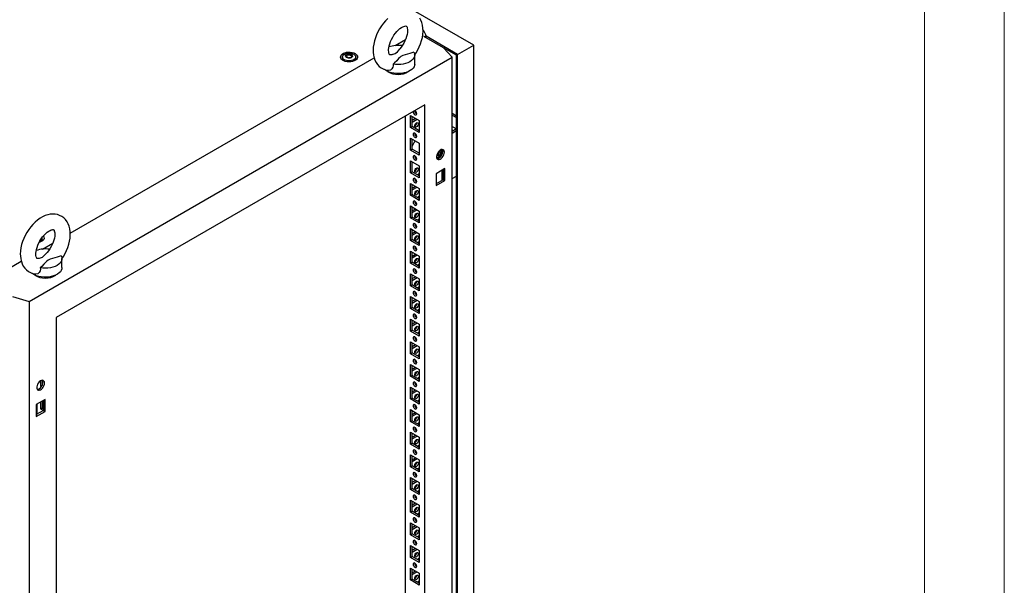
# Model space of a CAD drawing. Units: millimetres. Extents: x 0 to 420, y 0 to 297.
# Drawn here: x 346 to 420, y 190 to 232 of the extents above; entities that cross this region are included whole.
import ezdxf

# ---------------------------------------------------------------- set-up
doc = ezdxf.new("R2010")
doc.units = ezdxf.units.MM

msp = doc.modelspace()

# ---------------------------------------------------------------- linework, layer by layer
at = {"color": 7, "linetype": 'Continuous', "lineweight": 18}
for p, q in [((420, 0), (420, 297)), ((414, 6), (414, 291))]:
    msp.add_line(p, q, dxfattribs=at)
at = {"color": 7, "linetype": 'Continuous', "lineweight": 25}
for p, q in [((380.11722, 230.4371), (321.48628, 264.28402)), ((376.30615, 231.60706), (376.54633, 231.13788)), ((377.84858, 230.25004), (376.37429, 231.10113)), ((376.54633, 231.13788), (376.42848, 231.06985)), ((376.44321, 231.06134), (376.54633, 231.12087)), ((376.49329, 231.03243), (376.49329, 231.09025)), ((378.90924, 229.73975), (376.53157, 231.11235)), ((376.54633, 231.12087), (376.54633, 231.13788)), ((374.21286, 230.41646), (374.99202, 230.86626)), ((378.48505, 229.52892), (377.84858, 230.25004)), ((378.82085, 229.68871), (377.84867, 230.24994)), ((378.90924, 229.73975), (380.11722, 230.4371)), ((380.11722, 110.20146), (380.11722, 230.4371)), ((346.68867, 211.17326), (378.48505, 229.52892)), ((349.78918, 216.31697), (372.62607, 229.50042)), ((370.24805, 229.55274), (370.24805, 229.3486)), ((370.57882, 229.63025), (370.57882, 229.67278)), ((370.91728, 229.5773), (370.91728, 229.53477)), ((371.24805, 229.3486), (371.24805, 229.55274)), ((375.6809, 229.02546), (375.6809, 229.70591)), ((378.48505, 107.0478), (378.48505, 229.52892)), ((378.82085, 109.65721), (378.82085, 229.68871)), ((378.90924, 109.50412), (378.90924, 229.73975)), ((370.25061, 229.31943), (370.24805, 229.3486)), ((371.24805, 229.3486), (371.24564, 229.3203)), ((376.43437, 225.96351), (348.73935, 209.97552)), ((376.43437, 110.62712), (376.43437, 225.96351)), ((374.96123, 225.11308), (374.96123, 172.20777)), ((375.36781, 225.15707), (376.02778, 224.77608)), ((375.36781, 224.25888), (375.36781, 225.15707)), ((375.48566, 224.32692), (375.48566, 225.08904)), ((378.48505, 225.32333), (378.82085, 225.12948)), ((378.48505, 225.18726), (378.82085, 224.99341)), ((375.36781, 224.25888), (375.48566, 224.32692)), ((376.02778, 223.87789), (375.36781, 224.25888)), ((376.02778, 224.01396), (375.48566, 224.32692)), ((375.48567, 224.79635), (375.73917, 224.9427)), ((375.48567, 224.66028), (375.85702, 224.87466)), ((376.02778, 224.77608), (376.02778, 223.87789)), ((378.48505, 224.3367), (378.82073, 224.14292)), ((378.82085, 224.14298), (378.48505, 223.94913)), ((378.48505, 224.06457), (378.58503, 224.00685)), ((378.82085, 224.00692), (378.48505, 223.81306)), ((375.36781, 223.45595), (376.02778, 223.07496)), ((375.36781, 222.55775), (375.36781, 223.45595)), ((375.48566, 222.62579), (375.48566, 223.38792)), ((376.02778, 223.07496), (376.02778, 222.17676)), ((375.36781, 222.55775), (375.48566, 222.62579)), ((376.02778, 222.17676), (375.36781, 222.55775)), ((376.02778, 222.31283), (375.48566, 222.62579)), ((375.98668, 222.33656), (376.02778, 222.36029)), ((377.46557, 222.17739), (377.32045, 222.09362)), ((377.46557, 222.17739), (377.46557, 222.43052)), ((377.46675, 222.0315), (377.55513, 222.08252)), ((377.71206, 222.59855), (377.71206, 222.18416)), ((375.36781, 221.75482), (376.02778, 221.37383)), ((375.36781, 220.85663), (375.36781, 221.75482)), ((375.48566, 220.92466), (375.48566, 221.68679)), ((376.02778, 221.37383), (376.02778, 220.47564)), ((375.36781, 220.85663), (375.48566, 220.92466)), ((376.02778, 220.47564), (375.36781, 220.85663)), ((376.02778, 220.6117), (375.48566, 220.92466)), ((376.02778, 220.76806), (375.89237, 220.68988)), ((377.94286, 221.15938), (377.2829, 220.77839)), ((377.2829, 220.77839), (377.2829, 219.8802)), ((377.71206, 221.02615), (377.71206, 220.26402)), ((377.82501, 221.09135), (377.82501, 220.32923)), ((377.94286, 220.26119), (377.94286, 221.15938)), ((378.48505, 220.41081), (378.82085, 220.60467)), ((375.36781, 220.0537), (376.02778, 219.67271)), ((375.36781, 219.1555), (375.36781, 220.0537)), ((375.48566, 219.22354), (375.48566, 219.98566)), ((375.48567, 219.69297), (375.73917, 219.83931)), ((377.82501, 220.32923), (377.2829, 220.01627)), ((377.2829, 219.8802), (377.94286, 220.26119)), ((377.82501, 220.32923), (377.94286, 220.26119)), ((375.36781, 219.1555), (375.48566, 219.22354)), ((376.02778, 218.77451), (375.36781, 219.1555)), ((376.02778, 218.91058), (375.48566, 219.22354)), ((375.48567, 219.5569), (375.85702, 219.77128)), ((376.02778, 219.67271), (376.02778, 218.77451)), ((375.36781, 218.35257), (376.02778, 217.97158)), ((375.36781, 217.45438), (375.36781, 218.35257)), ((376.02778, 219.06692), (375.89237, 218.98875)), ((375.48566, 217.52241), (375.48566, 218.28454)), ((375.48567, 217.99184), (375.73917, 218.13819)), ((375.48567, 217.85578), (375.85702, 218.07016)), ((376.02778, 217.97158), (376.02778, 217.07339)), ((375.36781, 217.45438), (375.48566, 217.52241)), ((376.02778, 217.07339), (375.36781, 217.45438)), ((376.02778, 217.20945), (375.48566, 217.52241)), ((376.02778, 217.3658), (375.89237, 217.28762)), ((375.36781, 216.65144), (376.02778, 216.27045)), ((375.36781, 215.75325), (375.36781, 216.65144)), ((375.48566, 215.82129), (375.48566, 216.58341)), ((375.48567, 216.29072), (375.73917, 216.43706)), ((375.48567, 216.15465), (375.85702, 216.36903)), ((376.02778, 216.27045), (376.02778, 215.37226)), ((347.67782, 215.7418), (347.67527, 215.71263)), ((347.67782, 215.7418), (347.67782, 215.94594)), ((347.69635, 215.1088), (348.47551, 215.5586)), ((375.36781, 215.75325), (375.48566, 215.82129)), ((376.02778, 215.37226), (375.36781, 215.75325)), ((376.02778, 215.50833), (375.48566, 215.82129)), ((376.02778, 215.66467), (375.89237, 215.5865)), ((375.36781, 214.95032), (376.02778, 214.56933)), ((375.36781, 214.05212), (375.36781, 214.95032)), ((375.48566, 214.12015), (375.48566, 214.88229)), ((375.48567, 214.58959), (375.73917, 214.73593)), ((375.48567, 214.45352), (375.85702, 214.6679)), ((343.59542, 212.74138), (346.10957, 214.19277)), ((349.16439, 213.71781), (349.16439, 214.39826)), ((375.36781, 214.05212), (375.48566, 214.12015)), ((376.02778, 213.67113), (375.36781, 214.05212)), ((376.02778, 213.80719), (375.48566, 214.12015)), ((376.02778, 213.96355), (375.89237, 213.88537)), ((376.02778, 214.56933), (376.02778, 213.67113)), ((375.36781, 213.24919), (376.02778, 212.8682)), ((375.36781, 212.35099), (375.36781, 213.24919)), ((375.48566, 212.41903), (375.48566, 213.18115)), ((375.36781, 212.35099), (375.48566, 212.41903)), ((376.02778, 212.10607), (375.48566, 212.41903)), ((375.48567, 212.88846), (375.73917, 213.03481)), ((375.48567, 212.75239), (375.85702, 212.96677)), ((376.02778, 212.8682), (376.02778, 211.97)), ((376.02778, 211.97), (375.36781, 212.35099)), ((376.02778, 212.26242), (375.89237, 212.18425)), ((345.43952, 211.54068), (346.68867, 211.17326)), ((346.68867, 211.17326), (346.68867, 88.69214)), ((375.36781, 211.54807), (376.02778, 211.16708)), ((375.36781, 210.64987), (375.36781, 211.54807)), ((375.48566, 210.7179), (375.48566, 211.48003)), ((375.48567, 211.18734), (375.73917, 211.33368)), ((375.48567, 211.05127), (375.85702, 211.26565)), ((376.02778, 211.16708), (376.02778, 210.26888)), ((375.36781, 210.64987), (375.48566, 210.7179)), ((376.02778, 210.26888), (375.36781, 210.64987)), ((376.02778, 210.40494), (375.48566, 210.7179)), ((376.02778, 210.56129), (375.89237, 210.48312)), ((348.73935, 209.97552), (348.73935, 94.63913)), ((375.36781, 209.84693), (376.02778, 209.46594)), ((375.36781, 208.94874), (375.36781, 209.84693)), ((375.48566, 209.01678), (375.48566, 209.7789)), ((375.48567, 209.48621), (375.73917, 209.63256)), ((375.48567, 209.35014), (375.85702, 209.56452)), ((376.02778, 209.46594), (376.02778, 208.56775)), ((375.36781, 208.94874), (375.48566, 209.01678)), ((376.02778, 208.56775), (375.36781, 208.94874)), ((376.02778, 208.70382), (375.48566, 209.01678)), ((376.02778, 208.86016), (375.89237, 208.78199)), ((375.36781, 208.14581), (376.02778, 207.76482)), ((375.36781, 207.24762), (375.36781, 208.14581)), ((375.48566, 207.31565), (375.48566, 208.07778)), ((375.36781, 207.24762), (375.48566, 207.31565)), ((376.02778, 206.86663), (375.36781, 207.24762)), ((376.02778, 207.00269), (375.48566, 207.31565)), ((375.48567, 207.78508), (375.73917, 207.93143)), ((375.48567, 207.64902), (375.85702, 207.8634)), ((376.02778, 207.76482), (376.02778, 206.86663)), ((376.02778, 207.15904), (375.89237, 207.08087)), ((375.36781, 206.44468), (376.02778, 206.06369)), ((375.36781, 205.54648), (375.36781, 206.44468)), ((375.48566, 205.61452), (375.48566, 206.37665)), ((375.48567, 206.08395), (375.73917, 206.2303)), ((375.48567, 205.94788), (375.85702, 206.16226)), ((376.02778, 206.06369), (376.02778, 205.16549)), ((347.55495, 205.209), (347.55495, 204.8006)), ((347.6728, 205.25158), (347.6728, 204.86863)), ((375.36781, 205.54648), (375.48566, 205.61452)), ((376.02778, 205.16549), (375.36781, 205.54648)), ((376.02778, 205.30156), (375.48566, 205.61452)), ((376.02778, 205.45791), (375.89237, 205.37974)), ((347.55495, 204.8006), (347.6728, 204.86863)), ((347.55495, 204.8006), (347.61629, 204.76518)), ((347.6728, 204.86863), (347.67608, 204.86674)), ((375.36781, 204.74356), (376.02778, 204.36257)), ((375.36781, 203.84536), (375.36781, 204.74356)), ((375.48566, 203.91339), (375.48566, 204.67552)), ((375.48567, 204.38283), (375.73917, 204.52917)), ((375.48567, 204.24676), (375.85702, 204.46114)), ((376.02778, 204.36257), (376.02778, 203.46437)), ((347.89083, 203.81071), (347.23086, 203.42972)), ((347.55495, 203.61682), (347.55495, 203.09948)), ((347.6728, 203.68485), (347.6728, 203.16751)), ((347.77298, 203.74268), (347.77298, 202.98056)), ((347.89083, 202.91252), (347.89083, 203.81071)), ((375.36781, 203.84536), (375.48566, 203.91339)), ((376.02778, 203.46437), (375.36781, 203.84536)), ((376.02778, 203.60044), (375.48566, 203.91339)), ((376.02778, 203.75679), (375.89237, 203.67861)), ((347.23086, 203.42972), (347.23086, 202.53153)), ((347.77298, 202.98056), (347.23086, 202.6676)), ((347.23086, 202.53153), (347.89083, 202.91252)), ((347.26621, 203.45014), (347.26621, 202.688)), ((347.55495, 203.09948), (347.6728, 203.16751)), ((347.55495, 203.09948), (347.76696, 202.97708)), ((347.6728, 203.16751), (347.77297, 203.10968)), ((347.77298, 202.98056), (347.89083, 202.91252)), ((375.36781, 203.04243), (376.02778, 202.66144)), ((375.36781, 202.14423), (375.36781, 203.04243)), ((375.48566, 202.21227), (375.48566, 202.97439)), ((375.48567, 202.6817), (375.73917, 202.82805)), ((375.36781, 202.14423), (375.48566, 202.21227)), ((376.02778, 201.76324), (375.36781, 202.14423)), ((376.02778, 201.89931), (375.48566, 202.21227)), ((375.48567, 202.54563), (375.85702, 202.76001)), ((376.02778, 202.05566), (375.89237, 201.97748)), ((376.02778, 202.66144), (376.02778, 201.76324)), ((375.36781, 201.3413), (376.02778, 200.96031)), ((375.36781, 200.44311), (375.36781, 201.3413)), ((375.48566, 200.51114), (375.48566, 201.27327)), ((375.48567, 200.98058), (375.73917, 201.12692)), ((375.48567, 200.84451), (375.85702, 201.05889)), ((376.02778, 200.96031), (376.02778, 200.06212)), ((375.36781, 200.44311), (375.48566, 200.51114)), ((376.02778, 200.06212), (375.36781, 200.44311)), ((376.02778, 200.19819), (375.48566, 200.51114)), ((376.02778, 200.35453), (375.89237, 200.27636)), ((375.36781, 199.64017), (376.02778, 199.25918)), ((375.36781, 198.74198), (375.36781, 199.64017)), ((375.48566, 198.81002), (375.48566, 199.57214)), ((375.48567, 199.27945), (375.73917, 199.4258)), ((375.48567, 199.14338), (375.85702, 199.35776)), ((376.02778, 199.25918), (376.02778, 198.36099)), ((375.36781, 198.74198), (375.48566, 198.81002)), ((376.02778, 198.36099), (375.36781, 198.74198)), ((376.02778, 198.49706), (375.48566, 198.81002)), ((376.02778, 198.65341), (375.89237, 198.57523)), ((375.36781, 197.93905), (376.02778, 197.55806)), ((375.36781, 197.04085), (375.36781, 197.93905)), ((375.48566, 197.10889), (375.48566, 197.87102)), ((375.48567, 197.57832), (375.73917, 197.72466)), ((375.48567, 197.44225), (375.85702, 197.65663)), ((375.36781, 197.04085), (375.48566, 197.10889)), ((376.02778, 196.65986), (375.36781, 197.04085)), ((376.02778, 196.79593), (375.48566, 197.10889)), ((376.02778, 196.95228), (375.89237, 196.87411)), ((376.02778, 197.55806), (376.02778, 196.65986)), ((375.36781, 196.23792), (376.02778, 195.85693)), ((375.36781, 195.33973), (375.36781, 196.23792)), ((375.48566, 195.40776), (375.48566, 196.16989)), ((375.36781, 195.33973), (375.48566, 195.40776)), ((376.02778, 195.0948), (375.48566, 195.40776)), ((375.48567, 195.87719), (375.73917, 196.02354)), ((375.48567, 195.74113), (375.85702, 195.95551)), ((376.02778, 195.85693), (376.02778, 194.95874)), ((376.02778, 194.95874), (375.36781, 195.33973)), ((376.02778, 195.25116), (375.89237, 195.17298)), ((375.36781, 194.5368), (376.02778, 194.15581)), ((375.36781, 193.6386), (375.36781, 194.5368)), ((375.48566, 193.70663), (375.48566, 194.46876)), ((375.48567, 194.17607), (375.73917, 194.32241)), ((375.48567, 194.04), (375.85702, 194.25438)), ((376.02778, 194.15581), (376.02778, 193.25761)), ((375.36781, 193.6386), (375.48566, 193.70663)), ((376.02778, 193.25761), (375.36781, 193.6386)), ((376.02778, 193.39368), (375.48566, 193.70663)), ((376.02778, 193.55002), (375.89237, 193.47185)), ((375.36781, 192.83567), (376.02778, 192.45468)), ((375.36781, 191.93748), (375.36781, 192.83567)), ((375.48566, 192.00551), (375.48566, 192.76764)), ((375.48567, 192.47494), (375.73917, 192.62129)), ((375.48567, 192.33888), (375.85702, 192.55326)), ((376.02778, 192.45468), (376.02778, 191.55649)), ((375.36781, 191.93748), (375.48566, 192.00551)), ((376.02778, 191.55649), (375.36781, 191.93748)), ((376.02778, 191.69255), (375.48566, 192.00551)), ((376.02778, 191.8489), (375.89237, 191.77072)), ((375.36781, 191.13454), (376.02778, 190.75355)), ((375.36781, 190.23635), (375.36781, 191.13454)), ((375.48566, 190.30438), (375.48566, 191.06651)), ((375.36781, 190.23635), (375.48566, 190.30438)), ((376.02778, 189.85536), (375.36781, 190.23635)), ((376.02778, 189.99143), (375.48566, 190.30438)), ((375.48567, 190.77382), (375.73917, 190.92016)), ((375.48567, 190.63775), (375.85702, 190.85213)), ((376.02778, 190.75355), (376.02778, 189.85536)), ((376.02778, 190.14777), (375.89237, 190.0696))]:
    msp.add_line(p, q, dxfattribs=at)
at = {"color": 7, "linetype": 'Continuous', "lineweight": 25, "flags": 128}
for points in [[(373.66451, 232.44302), (373.49192, 232.27106), (373.32998, 232.08394), (373.18, 231.88379), (373.04319, 231.67264), (372.92071, 231.45252), (372.81373, 231.2254), (372.72339, 230.99336), (372.65083, 230.75826), (372.59719, 230.52195), (372.56372, 230.28627), (372.55179, 230.0466), (372.55179, 230.0466)], [(375.67339, 229.69547), (375.79054, 229.87068), (375.91617, 230.08905), (376.02658, 230.31486), (376.12056, 230.54601), (376.19701, 230.78061), (376.2548, 231.01681), (376.29268, 231.25279), (376.30933, 231.48662), (376.30327, 231.71605), (376.27317, 231.9378), (376.21841, 232.14762), (376.14889, 232.32173), (376.06167, 232.47935)], [(373.71846, 230.0466), (373.72021, 230.11139), (373.73381, 230.246), (373.76198, 230.39356), (373.80547, 230.55072), (373.86428, 230.71358), (373.93771, 230.87805), (374.02447, 231.04008), (374.12267, 231.19573), (374.22986, 231.34123), (374.34311, 231.47318), (374.45912, 231.58876), (374.57425, 231.68579), (374.68457, 231.76287), (374.78601, 231.81962), (374.87462, 231.85693), (374.94689, 231.8771), (375.00013, 231.88395), (375.03372, 231.88269), (375.0503, 231.87883), (375.05798, 231.87481), (375.06911, 231.86396), (375.08614, 231.83866), (375.10611, 231.79454), (375.12624, 231.72346), (375.13965, 231.63112), (375.1431, 231.51903), (375.13409, 231.38979), (375.11091, 231.24627), (375.07258, 231.09189), (375.01884, 230.93049), (374.95018, 230.7661), (374.86769, 230.60281), (374.77307, 230.4446), (374.66857, 230.2953), (374.56072, 230.16303)], [(371.20125, 229.81436), (371.28808, 229.75201), (371.34965, 229.68033), (371.3831, 229.60269), (371.38685, 229.52271), (371.36074, 229.44414), (371.30597, 229.37064), (371.22512, 229.30566), (371.12196, 229.25223), (371.00131, 229.21286), (370.86883, 229.18937), (370.7307, 229.18288), (370.59337, 229.19368), (370.46328, 229.22127), (370.34651, 229.26436), (370.24851, 229.32094), (370.17387, 229.38835), (370.12608, 229.46345), (370.10737, 229.54272), (370.11862, 229.62246), (370.1593, 229.69895), (370.2275, 229.76859), (370.32005, 229.82814), (370.43262, 229.87482), (370.55993, 229.90644), (370.69604, 229.92151), (370.83457, 229.91935), (370.96907, 229.90004), (371.09323, 229.86449), (371.20125, 229.81436)], [(371.1016, 229.75684), (371.17842, 229.69967), (371.2282, 229.63327), (371.2478, 229.56181), (371.23601, 229.48977), (371.19355, 229.4217), (371.1231, 229.36186), (371.02909, 229.31401), (370.91742, 229.28116), (370.7951, 229.26538), (370.66983, 229.26765), (370.54947, 229.28784), (370.4416, 229.32467), (370.35297, 229.37583), (370.28917, 229.43811), (370.2542, 229.50759), (370.25027, 229.57991), (370.27761, 229.65052), (370.33451, 229.71498), (370.41739, 229.76926), (370.52105, 229.80992), (370.63898, 229.83443), (370.76376, 229.84124), (370.88755, 229.82992), (371.00257, 229.80119), (371.1016, 229.75684)], [(370.93661, 229.72964), (370.98973, 229.68585), (371.0137, 229.63421), (371.00563, 229.58095), (370.96649, 229.53249), (370.901, 229.49469), (370.81707, 229.47209), (370.72481, 229.46743), (370.63535, 229.48127), (370.55949, 229.51193), (370.50637, 229.55573), (370.4824, 229.60737), (370.49047, 229.66063), (370.52961, 229.70909), (370.5951, 229.74689), (370.67903, 229.76949), (370.77129, 229.77415), (370.86075, 229.76031), (370.93661, 229.72964)], [(370.97343, 229.65565), (370.96983, 229.65965), (370.96331, 229.66327), (370.95441, 229.66667), (370.92706, 229.67467), (370.86335, 229.70196), (370.83232, 229.73481), (370.82552, 229.74183), (370.81842, 229.74722), (370.81059, 229.75047), (370.80391, 229.75124), (370.79651, 229.75058), (370.78841, 229.74874), (370.74958, 229.73447), (370.7016, 229.72087), (370.64827, 229.7188), (370.60228, 229.71994), (370.59367, 229.7192), (370.5867, 229.71764), (370.58157, 229.71505), (370.57743, 229.70955), (370.57607, 229.70221), (370.57715, 229.68786), (370.5779, 229.65781), (370.54636, 229.61578), (370.52631, 229.59736), (370.52258, 229.59129), (370.52267, 229.58593), (370.52627, 229.58193), (370.53279, 229.57831), (370.54169, 229.57491), (370.56904, 229.56691), (370.63276, 229.53962), (370.66378, 229.50677), (370.67058, 229.49975), (370.67768, 229.49436), (370.68551, 229.4911), (370.69219, 229.49034), (370.69959, 229.491), (370.70768, 229.49284), (370.74652, 229.50711), (370.7945, 229.5207), (370.84783, 229.52278), (370.89383, 229.52163), (370.90243, 229.52238), (370.90941, 229.52394), (370.91453, 229.52653), (370.91867, 229.53202), (370.92003, 229.53936), (370.91895, 229.55372), (370.9182, 229.58377), (370.94974, 229.6258), (370.96979, 229.64422), (370.97352, 229.65029), (370.97343, 229.65565)], [(370.97343, 229.62162), (370.96983, 229.62562), (370.96331, 229.62924), (370.95441, 229.63264), (370.92706, 229.64064), (370.86335, 229.66793), (370.83232, 229.70078), (370.82552, 229.7078), (370.81842, 229.71319), (370.81059, 229.71645), (370.80391, 229.71721), (370.79651, 229.71655), (370.78841, 229.71471), (370.74958, 229.70044), (370.7016, 229.68684), (370.64827, 229.68477), (370.60228, 229.68592), (370.59367, 229.68517), (370.5867, 229.68361), (370.58157, 229.68102), (370.57743, 229.67553), (370.57607, 229.66818), (370.57618, 229.6667)], [(372.55179, 230.0466), (372.55528, 229.92111), (372.58007, 229.69833), (372.62952, 229.48558), (372.69463, 229.30769), (372.77773, 229.14604), (372.88969, 228.98658), (373.01934, 228.85059), (373.16344, 228.7392), (373.31932, 228.65252), (373.48464, 228.59036), (373.6571, 228.55249), (373.68858, 228.55003)], [(373.97374, 229.72921), (373.93705, 229.71721), (373.87724, 229.70642), (373.8372, 229.7056), (373.81549, 229.70913), (373.8063, 229.71283), (373.79649, 229.72103), (373.78118, 229.7413), (373.76162, 229.77965), (373.74032, 229.84513), (373.72481, 229.93203), (373.71854, 230.03304), (373.71846, 230.0466)], [(373.97394, 229.72853), (373.99773, 229.73557), (374.20876, 229.82417), (374.37516, 229.95158), (374.50668, 230.09974), (374.56242, 230.1617)], [(375.62234, 229.9242), (375.32303, 229.8114), (374.97192, 229.7095), (374.79901, 229.65335), (374.64433, 229.58269), (374.55025, 229.51795), (374.47123, 229.44451), (374.32464, 229.27626), (374.16752, 229.11138), (374.05277, 229.01811)], [(375.62234, 229.9242), (375.66663, 229.81461), (375.68088, 229.70238), (375.66473, 229.59024), (375.61858, 229.48091), (375.54355, 229.37705), (375.44145, 229.28119), (375.31478, 229.19565), (375.16662, 229.12253), (375.00056, 229.06359), (374.82065, 229.02027), (374.63127, 228.99363), (374.437, 228.98431), (374.2426, 228.99253), (374.05277, 229.01811)], [(370.23064, 229.33439), (370.23854, 229.4025), (370.24805, 229.42675)], [(371.24805, 229.42675), (371.2651, 229.36666), (371.26547, 229.33439)], [(375.6809, 229.02546), (375.66968, 228.92899), (375.62965, 228.82095), (375.56152, 228.71771), (375.4669, 228.62168), (375.34799, 228.53512), (375.20758, 228.46005), (375.04897, 228.39824), (374.87588, 228.35112), (374.69235, 228.31981), (374.50269, 228.30504), (374.31135, 228.30716), (374.12282, 228.32611), (373.9415, 228.36145), (373.77166, 228.41236), (373.61727, 228.47764), (373.48195, 228.55576), (373.39797, 228.61907)], [(374.05277, 229.01811), (374.06145, 228.89735), (374.04295, 228.77832), (373.97294, 228.65218), (373.85658, 228.57012), (373.7186, 228.54589), (373.6891, 228.55331)], [(375.6978, 225.21495), (375.74854, 225.19731), (375.79155, 225.20567), (375.82029, 225.23874), (375.83038, 225.29151), (375.82029, 225.35592), (375.79155, 225.42218), (375.74854, 225.48021), (375.6978, 225.52114), (375.682, 225.52918)], [(375.68307, 224.37277), (375.69316, 224.43719), (375.7219, 224.50345), (375.76491, 224.56146), (375.81565, 224.60241), (375.86639, 224.62004), (375.9094, 224.61169), (375.93814, 224.57861), (375.94823, 224.52585), (375.93814, 224.46143), (375.9094, 224.39518), (375.86639, 224.33715), (375.81565, 224.29621), (375.76491, 224.27857), (375.7219, 224.28693), (375.69316, 224.32001), (375.68307, 224.37277)], [(375.6978, 223.51381), (375.74854, 223.49618), (375.79155, 223.50454), (375.82029, 223.53762), (375.83038, 223.59038), (375.82029, 223.6548), (375.79155, 223.72106), (375.74854, 223.77907), (375.6978, 223.82002), (375.64706, 223.83765), (375.60405, 223.8293), (375.57531, 223.79622), (375.56522, 223.74346), (375.57531, 223.67904), (375.60405, 223.61279), (375.64706, 223.55476), (375.6978, 223.51381)], [(375.6978, 221.81269), (375.74854, 221.79506), (375.79155, 221.80341), (375.82029, 221.83649), (375.83038, 221.88926), (375.82029, 221.95367), (375.79155, 222.01993), (375.74854, 222.07795), (375.6978, 222.11889), (375.64706, 222.13653), (375.60405, 222.12818), (375.57531, 222.0951), (375.56522, 222.04233), (375.57531, 221.97792), (375.60405, 221.91165), (375.64706, 221.85364), (375.6978, 221.81269)], [(377.32097, 222.00631), (377.35246, 222.00384), (377.43179, 222.01561), (377.49803, 222.05386), (377.54788, 222.11669), (377.57882, 222.20094), (377.58931, 222.30239)], [(377.90751, 222.39101), (377.89658, 222.47649), (377.86461, 222.54302), (377.81398, 222.58566), (377.74843, 222.60125), (377.67282, 222.58863), (377.59277, 222.54875), (377.51421, 222.48454), (377.44297, 222.40079), (377.38433, 222.30369), (377.34264, 222.20046), (377.321, 222.09875), (377.321, 222.00609), (377.34264, 221.92937), (377.38433, 221.87427), (377.44297, 221.84488), (377.51421, 221.84338), (377.59277, 221.86988), (377.67282, 221.92242), (377.74843, 221.99709), (377.81398, 222.08836), (377.86461, 222.18947), (377.89658, 222.29291), (377.90751, 222.39101)], [(377.35414, 221.90882), (377.35948, 221.90862), (377.43509, 221.92124), (377.51514, 221.96113), (377.59369, 222.02533), (377.66494, 222.10908), (377.72358, 222.20618), (377.76527, 222.30941), (377.78691, 222.41112), (377.78691, 222.50378), (377.76527, 222.58051), (377.75377, 222.60106)], [(377.58931, 222.30239), (377.57882, 222.41595), (377.55319, 222.51962)], [(377.6777, 222.35341), (377.66721, 222.46697), (377.64007, 222.57539)], [(375.68307, 220.97052), (375.69316, 221.03493), (375.7219, 221.1012), (375.76491, 221.15921), (375.81565, 221.20016), (375.86639, 221.21779), (375.9094, 221.20944), (375.93814, 221.17636), (375.94823, 221.12359), (375.93814, 221.05918), (375.9094, 220.99292), (375.86639, 220.9349), (375.81565, 220.89396), (375.76491, 220.87632), (375.7219, 220.88468), (375.69316, 220.91775), (375.68307, 220.97052)], [(375.6978, 220.11156), (375.74854, 220.09393), (375.79155, 220.10229), (375.82029, 220.13536), (375.83038, 220.18812), (375.82029, 220.25254), (375.79155, 220.31881), (375.74854, 220.37682), (375.6978, 220.41777), (375.64706, 220.4354), (375.60405, 220.42705), (375.57531, 220.39396), (375.56522, 220.3412), (375.57531, 220.27678), (375.60405, 220.21053), (375.64706, 220.15251), (375.6978, 220.11156)], [(375.68307, 219.26939), (375.69316, 219.33381), (375.7219, 219.40007), (375.76491, 219.45809), (375.81565, 219.49904), (375.86639, 219.51667), (375.9094, 219.50831), (375.93814, 219.47523), (375.94823, 219.42247), (375.93814, 219.35805), (375.9094, 219.29179), (375.86639, 219.23378), (375.81565, 219.19283), (375.76491, 219.1752), (375.7219, 219.18355), (375.69316, 219.21663), (375.68307, 219.26939)], [(375.6978, 218.41044), (375.74854, 218.39281), (375.79155, 218.40116), (375.82029, 218.43424), (375.83038, 218.487), (375.82029, 218.55142), (375.79155, 218.61767), (375.74854, 218.6757), (375.6978, 218.71664), (375.64706, 218.73428), (375.60405, 218.72592), (375.57531, 218.69284), (375.56522, 218.64008), (375.57531, 218.57566), (375.60405, 218.5094), (375.64706, 218.45139), (375.6978, 218.41044)], [(349.15688, 214.38781), (349.27404, 214.56303), (349.39967, 214.7814), (349.51007, 215.00721), (349.60405, 215.23836), (349.68051, 215.47296), (349.73829, 215.70916), (349.77618, 215.94514), (349.79283, 216.17897), (349.78677, 216.4084), (349.75667, 216.63015), (349.70191, 216.83997), (349.63239, 217.01408), (349.54517, 217.1717), (349.42923, 217.32617), (349.29625, 217.45693), (349.14941, 217.56302), (348.99133, 217.64444), (348.82435, 217.70137), (348.65054, 217.7341), (348.47099, 217.743), (348.28641, 217.72808), (348.09741, 217.689), (347.90506, 217.62532), (347.71116, 217.53693), (347.51838, 217.42457), (347.32969, 217.2899), (347.148, 217.13536), (346.97541, 216.96341), (346.81347, 216.77629), (346.6635, 216.57614), (346.52668, 216.36499), (346.40421, 216.14486), (346.29722, 215.91775), (346.20689, 215.68571), (346.13433, 215.45061), (346.08068, 215.2143), (346.04722, 214.97862), (346.03529, 214.73895), (346.03529, 214.73895)], [(375.68307, 217.56827), (375.69316, 217.63268), (375.7219, 217.69894), (375.76491, 217.75696), (375.81565, 217.7979), (375.86639, 217.81554), (375.9094, 217.80718), (375.93814, 217.77411), (375.94823, 217.72134), (375.93814, 217.65693), (375.9094, 217.59067), (375.86639, 217.53264), (375.81565, 217.49171), (375.76491, 217.47406), (375.7219, 217.48243), (375.69316, 217.5155), (375.68307, 217.56827)], [(375.6978, 216.70931), (375.74854, 216.69167), (375.79155, 216.70003), (375.82029, 216.73311), (375.83038, 216.78587), (375.82029, 216.85029), (375.79155, 216.91655), (375.74854, 216.97457), (375.6978, 217.01551), (375.64706, 217.03315), (375.60405, 217.02479), (375.57531, 216.99171), (375.56522, 216.93895), (375.57531, 216.87453), (375.60405, 216.80828), (375.64706, 216.75025), (375.6978, 216.70931)], [(347.20196, 214.73895), (347.20371, 214.80373), (347.21731, 214.93835), (347.24548, 215.08591), (347.28896, 215.24307), (347.34777, 215.40593), (347.42121, 215.5704), (347.50796, 215.73243), (347.60617, 215.88808), (347.71336, 216.03358), (347.8266, 216.16553), (347.94261, 216.28111), (348.05774, 216.37814), (348.16806, 216.45521), (348.26951, 216.51197), (348.35811, 216.54927), (348.43039, 216.56945), (348.48363, 216.5763), (348.51722, 216.57504), (348.5338, 216.57118), (348.54148, 216.56716), (348.5526, 216.55631), (348.56963, 216.531), (348.5896, 216.48689), (348.60973, 216.4158), (348.62314, 216.32347), (348.62659, 216.21137), (348.61759, 216.08214), (348.5944, 215.93861), (348.55607, 215.78424), (348.50234, 215.62283), (348.43368, 215.45845), (348.35119, 215.29516), (348.25657, 215.13695), (348.15207, 214.98764), (348.04422, 214.85538)], [(347.76602, 216.09289), (347.77943, 216.07353), (347.81287, 215.99589), (347.81663, 215.91591), (347.79051, 215.83734), (347.73575, 215.76384), (347.65489, 215.69886), (347.55173, 215.64543), (347.44933, 215.61078)], [(347.67782, 215.81995), (347.69488, 215.75986), (347.69524, 215.72759)], [(375.68307, 215.86714), (375.69316, 215.93156), (375.7219, 215.99782), (375.76491, 216.05583), (375.81565, 216.09678), (375.86639, 216.11441), (375.9094, 216.10606), (375.93814, 216.07298), (375.94823, 216.02022), (375.93814, 215.9558), (375.9094, 215.88954), (375.86639, 215.83152), (375.81565, 215.79057), (375.76491, 215.77294), (375.7219, 215.7813), (375.69316, 215.81438), (375.68307, 215.86714)], [(346.03529, 214.73895), (346.03878, 214.61346), (346.06357, 214.39068), (346.11302, 214.17793), (346.17813, 214.00004), (346.26123, 213.83838), (346.37318, 213.67892), (346.50283, 213.54293), (346.64694, 213.43155), (346.80282, 213.34487), (346.96814, 213.28271), (347.1406, 213.24484), (347.17208, 213.24238)], [(347.45724, 214.42156), (347.42055, 214.40956), (347.36074, 214.39877), (347.32069, 214.39795), (347.29898, 214.40148), (347.2898, 214.40518), (347.27998, 214.41338), (347.26468, 214.43365), (347.24512, 214.472), (347.22382, 214.53748), (347.2083, 214.62438), (347.20203, 214.72539), (347.20196, 214.73895)], [(347.45744, 214.42087), (347.48123, 214.42791), (347.69225, 214.51652), (347.85865, 214.64393), (347.99018, 214.79209), (348.04592, 214.85405)], [(375.6978, 215.00818), (375.74854, 214.99055), (375.79155, 214.99891), (375.82029, 215.03199), (375.83038, 215.08475), (375.82029, 215.14917), (375.79155, 215.21542), (375.74854, 215.27344), (375.6978, 215.31439), (375.64706, 215.33202), (375.60405, 215.32367), (375.57531, 215.29059), (375.56522, 215.23783), (375.57531, 215.17341), (375.60405, 215.10715), (375.64706, 215.04913), (375.6978, 215.00818)], [(349.10583, 214.61655), (348.80653, 214.50375), (348.45541, 214.40185), (348.28251, 214.3457), (348.12783, 214.27504), (348.03374, 214.2103), (347.95472, 214.13685), (347.80813, 213.96861), (347.65102, 213.80373), (347.53627, 213.71045)], [(349.10583, 214.61655), (349.15013, 214.50696), (349.16438, 214.39473), (349.14823, 214.28259), (349.10208, 214.17326), (349.02704, 214.06939), (348.92495, 213.97354), (348.79828, 213.888), (348.65011, 213.81488), (348.48406, 213.75594), (348.30415, 213.71262), (348.11476, 213.68598), (347.9205, 213.67666), (347.72609, 213.68488), (347.53627, 213.71045)], [(375.68307, 214.16602), (375.69316, 214.23043), (375.7219, 214.29669), (375.76491, 214.35471), (375.81565, 214.39565), (375.86639, 214.41329), (375.9094, 214.40493), (375.93814, 214.37186), (375.94823, 214.31909), (375.93814, 214.25468), (375.9094, 214.18841), (375.86639, 214.13039), (375.81565, 214.08945), (375.76491, 214.07181), (375.7219, 214.08017), (375.69316, 214.11325), (375.68307, 214.16602)], [(349.16439, 213.71781), (349.15317, 213.62133), (349.11315, 213.5133), (349.04502, 213.41006), (348.95039, 213.31403), (348.83148, 213.22747), (348.69108, 213.1524), (348.53247, 213.09058), (348.35937, 213.04347), (348.17584, 213.01216), (347.98619, 212.99739), (347.79485, 212.99951), (347.60632, 213.01846), (347.425, 213.0538), (347.25516, 213.10471), (347.10077, 213.16999), (346.96545, 213.24811), (346.88146, 213.31142)], [(347.53627, 213.71045), (347.54495, 213.5897), (347.52644, 213.47067), (347.45644, 213.34453), (347.34007, 213.26247), (347.2021, 213.23823), (347.1726, 213.24566)], [(375.6978, 213.30706), (375.74854, 213.28942), (375.79155, 213.29778), (375.82029, 213.33086), (375.83038, 213.38362), (375.82029, 213.44804), (375.79155, 213.5143), (375.74854, 213.57231), (375.6978, 213.61326), (375.64706, 213.63089), (375.60405, 213.62254), (375.57531, 213.58946), (375.56522, 213.5367), (375.57531, 213.47228), (375.60405, 213.40602), (375.64706, 213.348), (375.6978, 213.30706)], [(375.68307, 212.46488), (375.69316, 212.5293), (375.7219, 212.59557), (375.76491, 212.65358), (375.81565, 212.69453), (375.86639, 212.71216), (375.9094, 212.70381), (375.93814, 212.67072), (375.94823, 212.61796), (375.93814, 212.55354), (375.9094, 212.48728), (375.86639, 212.42927), (375.81565, 212.38832), (375.76491, 212.37069), (375.7219, 212.37904), (375.69316, 212.41212), (375.68307, 212.46488)], [(375.6978, 211.60593), (375.74854, 211.5883), (375.79155, 211.59665), (375.82029, 211.62973), (375.83038, 211.68249), (375.82029, 211.74691), (375.79155, 211.81317), (375.74854, 211.87119), (375.6978, 211.91214), (375.64706, 211.92977), (375.60405, 211.92142), (375.57531, 211.88833), (375.56522, 211.83557), (375.57531, 211.77115), (375.60405, 211.70489), (375.64706, 211.64688), (375.6978, 211.60593)], [(375.68307, 210.76376), (375.69316, 210.82817), (375.7219, 210.89443), (375.76491, 210.95246), (375.81565, 210.9934), (375.86639, 211.01104), (375.9094, 211.00267), (375.93814, 210.9696), (375.94823, 210.91683), (375.93814, 210.85242), (375.9094, 210.78616), (375.86639, 210.72814), (375.81565, 210.6872), (375.76491, 210.66956), (375.7219, 210.67792), (375.69316, 210.71099), (375.68307, 210.76376)], [(375.6978, 209.90481), (375.74854, 209.88717), (375.79155, 209.89553), (375.82029, 209.9286), (375.83038, 209.98137), (375.82029, 210.04578), (375.79155, 210.11204), (375.74854, 210.17006), (375.6978, 210.21101), (375.64706, 210.22864), (375.60405, 210.22028), (375.57531, 210.18721), (375.56522, 210.13444), (375.57531, 210.07003), (375.60405, 210.00377), (375.64706, 209.94575), (375.6978, 209.90481)], [(375.68307, 209.06263), (375.69316, 209.12705), (375.7219, 209.19331), (375.76491, 209.25133), (375.81565, 209.29227), (375.86639, 209.30991), (375.9094, 209.30155), (375.93814, 209.26847), (375.94823, 209.21571), (375.93814, 209.15129), (375.9094, 209.08503), (375.86639, 209.02701), (375.81565, 208.98607), (375.76491, 208.96843), (375.7219, 208.97679), (375.69316, 209.00987), (375.68307, 209.06263)], [(375.6978, 208.20368), (375.74854, 208.18604), (375.79155, 208.1944), (375.82029, 208.22748), (375.83038, 208.28024), (375.82029, 208.34466), (375.79155, 208.41092), (375.74854, 208.46894), (375.6978, 208.50988), (375.64706, 208.52752), (375.60405, 208.51916), (375.57531, 208.48608), (375.56522, 208.43332), (375.57531, 208.3689), (375.60405, 208.30264), (375.64706, 208.24462), (375.6978, 208.20368)], [(375.68307, 207.36151), (375.69316, 207.42592), (375.7219, 207.49218), (375.76491, 207.5502), (375.81565, 207.59114), (375.86639, 207.60878), (375.9094, 207.60042), (375.93814, 207.56735), (375.94823, 207.51458), (375.93814, 207.45017), (375.9094, 207.38391), (375.86639, 207.32589), (375.81565, 207.28494), (375.76491, 207.26731), (375.7219, 207.27567), (375.69316, 207.30874), (375.68307, 207.36151)], [(375.6978, 206.50255), (375.74854, 206.48491), (375.79155, 206.49328), (375.82029, 206.52635), (375.83038, 206.57912), (375.82029, 206.64353), (375.79155, 206.70979), (375.74854, 206.76781), (375.6978, 206.80875), (375.64706, 206.82639), (375.60405, 206.81803), (375.57531, 206.78496), (375.56522, 206.73219), (375.57531, 206.66778), (375.60405, 206.60152), (375.64706, 206.54349), (375.6978, 206.50255)], [(375.68307, 205.66038), (375.69316, 205.7248), (375.7219, 205.79106), (375.76491, 205.84907), (375.81565, 205.89002), (375.86639, 205.90765), (375.9094, 205.8993), (375.93814, 205.86622), (375.94823, 205.81346), (375.93814, 205.74904), (375.9094, 205.68278), (375.86639, 205.62476), (375.81565, 205.58381), (375.76491, 205.56618), (375.7219, 205.57453), (375.69316, 205.60762), (375.68307, 205.66038)], [(347.85547, 205.04234), (347.84454, 205.12782), (347.81258, 205.19435), (347.76194, 205.23699), (347.69639, 205.25258), (347.62078, 205.23996), (347.54074, 205.20008), (347.46217, 205.13587), (347.39094, 205.05212), (347.3323, 204.95502), (347.29061, 204.85179), (347.26896, 204.75007), (347.26896, 204.65742), (347.29061, 204.58069), (347.3323, 204.5256), (347.39094, 204.49621), (347.46217, 204.49471), (347.54074, 204.52121), (347.62078, 204.57374), (347.69639, 204.64842), (347.76194, 204.73969), (347.81258, 204.8408), (347.84454, 204.94424), (347.85547, 205.04234)], [(347.3021, 204.56014), (347.30744, 204.55995), (347.38305, 204.57257), (347.4631, 204.61245), (347.54166, 204.67666), (347.6129, 204.76041), (347.67154, 204.85751), (347.71323, 204.96073), (347.73488, 205.06245), (347.73488, 205.15511), (347.71323, 205.23183), (347.70173, 205.25238)], [(375.6978, 204.80142), (375.74854, 204.78379), (375.79155, 204.79214), (375.82029, 204.82523), (375.83038, 204.87799), (375.82029, 204.94241), (375.79155, 205.00867), (375.74854, 205.06668), (375.6978, 205.10763), (375.64706, 205.12526), (375.60405, 205.11691), (375.57531, 205.08383), (375.56522, 205.03107), (375.57531, 204.96665), (375.60405, 204.90039), (375.64706, 204.84237), (375.6978, 204.80142)], [(375.68307, 203.95925), (375.69316, 204.02367), (375.7219, 204.08993), (375.76491, 204.14795), (375.81565, 204.18889), (375.86639, 204.20653), (375.9094, 204.19817), (375.93814, 204.16509), (375.94823, 204.11233), (375.93814, 204.04791), (375.9094, 203.98165), (375.86639, 203.92364), (375.81565, 203.88269), (375.76491, 203.86506), (375.7219, 203.87341), (375.69316, 203.90648), (375.68307, 203.95925)], [(375.6978, 203.1003), (375.74854, 203.08266), (375.79155, 203.09102), (375.82029, 203.12409), (375.83038, 203.17686), (375.82029, 203.24127), (375.79155, 203.30754), (375.74854, 203.36556), (375.6978, 203.4065), (375.64706, 203.42414), (375.60405, 203.41578), (375.57531, 203.3827), (375.56522, 203.32993), (375.57531, 203.26552), (375.60405, 203.19926), (375.64706, 203.14124), (375.6978, 203.1003)], [(375.68307, 202.25812), (375.69316, 202.32254), (375.7219, 202.3888), (375.76491, 202.44682), (375.81565, 202.48777), (375.86639, 202.5054), (375.9094, 202.49704), (375.93814, 202.46396), (375.94823, 202.4112), (375.93814, 202.34678), (375.9094, 202.28053), (375.86639, 202.22251), (375.81565, 202.18156), (375.76491, 202.16393), (375.7219, 202.17228), (375.69316, 202.20536), (375.68307, 202.25812)], [(375.6978, 201.39917), (375.74854, 201.38154), (375.79155, 201.38989), (375.82029, 201.42297), (375.83038, 201.47573), (375.82029, 201.54015), (375.79155, 201.60641), (375.74854, 201.66443), (375.6978, 201.70538), (375.64706, 201.72301), (375.60405, 201.71465), (375.57531, 201.68157), (375.56522, 201.62881), (375.57531, 201.56439), (375.60405, 201.49814), (375.64706, 201.44012), (375.6978, 201.39917)], [(375.68307, 200.557), (375.69316, 200.62141), (375.7219, 200.68767), (375.76491, 200.7457), (375.81565, 200.78664), (375.86639, 200.80428), (375.9094, 200.79592), (375.93814, 200.76284), (375.94823, 200.71008), (375.93814, 200.64566), (375.9094, 200.5794), (375.86639, 200.52138), (375.81565, 200.48044), (375.76491, 200.4628), (375.7219, 200.47116), (375.69316, 200.50423), (375.68307, 200.557)], [(375.6978, 199.69805), (375.74854, 199.6804), (375.79155, 199.68877), (375.82029, 199.72184), (375.83038, 199.77461), (375.82029, 199.83902), (375.79155, 199.90528), (375.74854, 199.96331), (375.6978, 200.00424), (375.64706, 200.02189), (375.60405, 200.01352), (375.57531, 199.98045), (375.56522, 199.92768), (375.57531, 199.86327), (375.60405, 199.79701), (375.64706, 199.73899), (375.6978, 199.69805)], [(375.68307, 198.85587), (375.69316, 198.92029), (375.7219, 198.98655), (375.76491, 199.04456), (375.81565, 199.08551), (375.86639, 199.10314), (375.9094, 199.09479), (375.93814, 199.06171), (375.94823, 199.00895), (375.93814, 198.94453), (375.9094, 198.87828), (375.86639, 198.82025), (375.81565, 198.77931), (375.76491, 198.76167), (375.7219, 198.77003), (375.69316, 198.80311), (375.68307, 198.85587)], [(375.6978, 197.99691), (375.74854, 197.97928), (375.79155, 197.98764), (375.82029, 198.02072), (375.83038, 198.07348), (375.82029, 198.1379), (375.79155, 198.20416), (375.74854, 198.26217), (375.6978, 198.30312), (375.64706, 198.32075), (375.60405, 198.3124), (375.57531, 198.27932), (375.56522, 198.22656), (375.57531, 198.16214), (375.60405, 198.09588), (375.64706, 198.03786), (375.6978, 197.99691)], [(375.68307, 197.15475), (375.69316, 197.21916), (375.7219, 197.28542), (375.76491, 197.34344), (375.81565, 197.38439), (375.86639, 197.40202), (375.9094, 197.39367), (375.93814, 197.36059), (375.94823, 197.30783), (375.93814, 197.24341), (375.9094, 197.17714), (375.86639, 197.11913), (375.81565, 197.07818), (375.76491, 197.06055), (375.7219, 197.0689), (375.69316, 197.10198), (375.68307, 197.15475)], [(375.6978, 196.29579), (375.74854, 196.27815), (375.79155, 196.28651), (375.82029, 196.31959), (375.83038, 196.37236), (375.82029, 196.43677), (375.79155, 196.50303), (375.74854, 196.56105), (375.6978, 196.60199), (375.64706, 196.61963), (375.60405, 196.61127), (375.57531, 196.5782), (375.56522, 196.52543), (375.57531, 196.46102), (375.60405, 196.39475), (375.64706, 196.33674), (375.6978, 196.29579)], [(375.68307, 195.45362), (375.69316, 195.51803), (375.7219, 195.5843), (375.76491, 195.64231), (375.81565, 195.68326), (375.86639, 195.70089), (375.9094, 195.69254), (375.93814, 195.65946), (375.94823, 195.60669), (375.93814, 195.54228), (375.9094, 195.47602), (375.86639, 195.418), (375.81565, 195.37706), (375.76491, 195.35942), (375.7219, 195.36778), (375.69316, 195.40085), (375.68307, 195.45362)], [(375.6978, 194.59466), (375.74854, 194.57703), (375.79155, 194.58538), (375.82029, 194.61846), (375.83038, 194.67122), (375.82029, 194.73564), (375.79155, 194.80191), (375.74854, 194.85992), (375.6978, 194.90087), (375.64706, 194.9185), (375.60405, 194.91015), (375.57531, 194.87706), (375.56522, 194.8243), (375.57531, 194.75988), (375.60405, 194.69363), (375.64706, 194.63561), (375.6978, 194.59466)], [(375.68307, 193.75249), (375.69316, 193.81691), (375.7219, 193.88317), (375.76491, 193.94119), (375.81565, 193.98214), (375.86639, 193.99977), (375.9094, 193.99141), (375.93814, 193.95833), (375.94823, 193.90557), (375.93814, 193.84115), (375.9094, 193.77489), (375.86639, 193.71688), (375.81565, 193.67593), (375.76491, 193.6583), (375.7219, 193.66665), (375.69316, 193.69973), (375.68307, 193.75249)], [(375.6978, 192.89354), (375.74854, 192.8759), (375.79155, 192.88426), (375.82029, 192.91734), (375.83038, 192.9701), (375.82029, 193.03452), (375.79155, 193.10077), (375.74854, 193.1588), (375.6978, 193.19974), (375.64706, 193.21738), (375.60405, 193.20902), (375.57531, 193.17594), (375.56522, 193.12318), (375.57531, 193.05876), (375.60405, 192.9925), (375.64706, 192.93449), (375.6978, 192.89354)], [(375.68307, 192.05137), (375.69316, 192.11578), (375.7219, 192.18204), (375.76491, 192.24006), (375.81565, 192.281), (375.86639, 192.29864), (375.9094, 192.29028), (375.93814, 192.25721), (375.94823, 192.20444), (375.93814, 192.14003), (375.9094, 192.07377), (375.86639, 192.01574), (375.81565, 191.97481), (375.76491, 191.95716), (375.7219, 191.96553), (375.69316, 191.9986), (375.68307, 192.05137)], [(375.6978, 191.19241), (375.74854, 191.17477), (375.79155, 191.18313), (375.82029, 191.21621), (375.83038, 191.26897), (375.82029, 191.33339), (375.79155, 191.39965), (375.74854, 191.45767), (375.6978, 191.49861), (375.64706, 191.51625), (375.60405, 191.50789), (375.57531, 191.47481), (375.56522, 191.42205), (375.57531, 191.35763), (375.60405, 191.29138), (375.64706, 191.23335), (375.6978, 191.19241)], [(375.68307, 190.35024), (375.69316, 190.41466), (375.7219, 190.48092), (375.76491, 190.53893), (375.81565, 190.57988), (375.86639, 190.59751), (375.9094, 190.58916), (375.93814, 190.55608), (375.94823, 190.50332), (375.93814, 190.4389), (375.9094, 190.37264), (375.86639, 190.31462), (375.81565, 190.27367), (375.76491, 190.25604), (375.7219, 190.2644), (375.69316, 190.29748), (375.68307, 190.35024)]]:
    msp.add_lwpolyline(points, dxfattribs=at)
at = {"color": 7, "linetype": 'Continuous', "lineweight": 25}
for centre, radius, start, end in [((374.43113, 228.40344), 2.02539, 81.0975824, 109.9712397), ((374.4309, 229.70242), 1.46645, 237.6013472, 302.3986713), ((375.84156, 225.45016), 0.27567, 177.4745954, 238.5662225), ((375.94955, 225.51329), 0.26608, 176.3257611, 243.214688), ((375.56349, 224.59488), 0.26656, 296.8332346, 3.1712467), ((375.94997, 223.8125), 0.26657, 176.8302339, 243.1657828), ((376.75498, 222.40342), 1.34439, 140.6702446, 160.7625572), ((375.94996, 222.11137), 0.26657, 176.8291093, 243.1669074), ((377.38867, 222.32101), 0.29084, 304.9151959, 6.3965235), ((375.56342, 221.19266), 0.26663, 296.8423468, 3.1637277), ((375.95004, 220.41028), 0.26664, 176.8377519, 243.1566716), ((375.56342, 219.49154), 0.26663, 296.8423468, 3.1637277), ((375.95004, 218.70916), 0.26664, 176.8377519, 243.1566716), ((375.56342, 217.79041), 0.26663, 296.8423468, 3.1637277), ((375.95004, 217.00803), 0.26664, 176.8377519, 243.1566716), ((347.42211, 215.96792), 0.25362, 289.9702836, 1.0594884), ((375.56349, 216.08925), 0.26656, 296.8332346, 3.1712467), ((347.91463, 213.0958), 2.02538, 81.0975815, 109.9713715), ((375.94997, 215.30687), 0.26657, 176.8302339, 243.1657828), ((375.56349, 214.38812), 0.26655, 296.8321098, 3.1723715), ((347.9144, 214.39477), 1.46645, 237.6012934, 302.3987066), ((375.94996, 213.60574), 0.26657, 176.8291093, 243.1669074), ((375.56342, 212.68703), 0.26663, 296.8423468, 3.1637277), ((375.95004, 211.90465), 0.26664, 176.8377519, 243.1566716), ((375.56342, 210.98591), 0.26663, 296.8423468, 3.1637277), ((375.95004, 210.20352), 0.26664, 176.8377519, 243.1566716), ((375.56342, 209.28478), 0.26663, 296.8423468, 3.1637277), ((375.95004, 208.5024), 0.26664, 176.8377519, 243.1566716), ((375.56349, 207.58362), 0.26656, 296.8332346, 3.1712467), ((375.94997, 206.80123), 0.26657, 176.8302339, 243.1657828), ((375.56349, 205.88249), 0.26655, 296.8321098, 3.1723715), ((375.94996, 205.1001), 0.26657, 176.8291093, 243.1669074), ((375.56342, 204.1814), 0.26663, 296.8423468, 3.1637277), ((375.95004, 203.39901), 0.26664, 176.8377519, 243.1566716), ((375.56342, 202.48027), 0.26663, 296.8423468, 3.1637277), ((375.95004, 201.69789), 0.26664, 176.8377519, 243.1566716), ((375.56342, 200.77915), 0.26663, 296.8423468, 3.1637277), ((375.95004, 199.99676), 0.26663, 176.8386564, 243.1573603), ((375.56349, 199.07798), 0.26656, 296.8332346, 3.1712467), ((375.94997, 198.2956), 0.26657, 176.8302339, 243.1657828), ((375.56349, 197.37685), 0.26655, 296.8321098, 3.1723715), ((375.94996, 196.59447), 0.26657, 176.8291093, 243.1669074), ((375.56342, 195.67576), 0.26663, 296.8423468, 3.1637277), ((375.95004, 194.89338), 0.26664, 176.8377519, 243.1566716), ((375.56342, 193.97464), 0.26663, 296.8423468, 3.1637277), ((375.95004, 193.19226), 0.26664, 176.8377519, 243.1566716), ((375.56342, 192.27351), 0.26663, 296.8423468, 3.1637277), ((375.95004, 191.49113), 0.26664, 176.8377519, 243.1566716), ((375.56349, 190.57235), 0.26656, 296.8332346, 3.1712467)]:
    msp.add_arc(centre, radius, start, end, dxfattribs=at)

doc.saveas('drawing.dxf')
